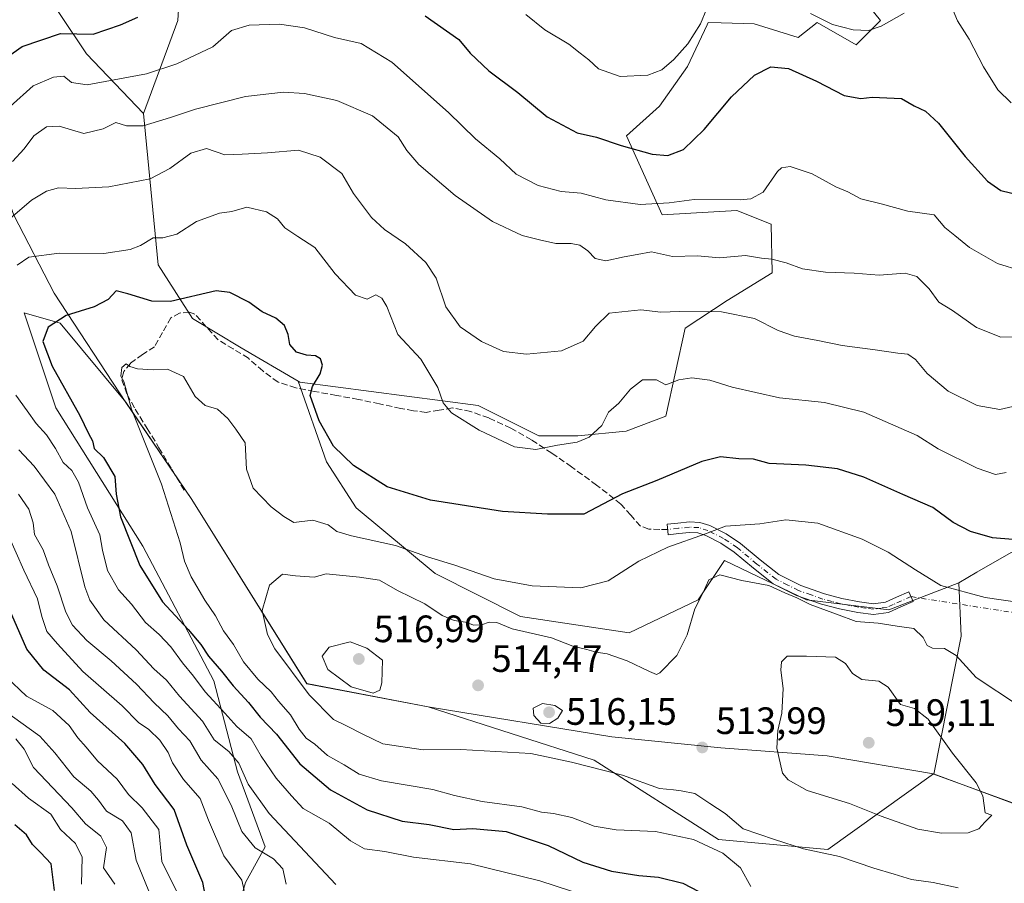
# Model space of a CAD drawing. Units: metres. Extents: x 580267 to 583710, y 4719643 to 4721997.
# Drawn here: x 582818 to 583077, y 4720688 to 4720915 of the extents above; entities that cross this region are included whole.
import ezdxf

# ---------------------------------------------------------------- set-up
doc = ezdxf.new("R2010")
doc.units = ezdxf.units.M
doc.header["$MEASUREMENT"] = 0
doc.linetypes.add('DGN Style 3', pattern=[2.307223458686699, 1.648016756204785, -0.6592067024819142])
doc.linetypes.add('DGN Style 4', pattern=[2.6384748266838614, 1.318413404963828, -0.6592067024819142, 0.001648016756204785, -0.6592067024819142])
for name, color, linetype, lineweight in [('Arbolado forestal CxS', 92, 'Continuous', 0), ('Camino Cxs', 7, 'Continuous', 0), ('Camino eje', 30, 'DGN Style 4', 13), ('Camino eje virtual', 6, 'DGN Style 4', 0), ('Cultivos leñosos CxS', 92, 'Continuous', 0), ('Curva de nivel maestra', 30, 'Continuous', 30), ('Curva de nivel normal', 30, 'Continuous', 0), ('Matorral CxS', 135, 'Continuous', 0), ('Municipio', 91, 'Continuous', 13), ('Municipio CxS', 4, 'Continuous', 0), ('Pastizal CxS', 92, 'Continuous', 0), ('Punto de cota en terreno', 7, 'Continuous', 0), ('Rótulo de punto de cota en terreno', 7, 'Continuous', 0), ('Senda', 7, 'DGN Style 3', 0)]:
    doc.layers.add(name, color=color, linetype=linetype, lineweight=lineweight)
doc.styles.add('Style-Arial', font='txt')

# ---------------------------------------------------------------- blocks, each defined once
blk = doc.blocks.new('5PATER')
at = {"layer": 'Pastizal CxS', "linetype": 'Continuous', "lineweight": 0}
h = blk.add_hatch(color=51, dxfattribs=at)
edge = h.paths.add_edge_path()
edge.add_ellipse((0, 0), major_axis=(-0.1095731443231308, -0.1110710700762829), ratio=0.9994222409660322, start_angle=0, end_angle=360)

msp = doc.modelspace()

# ---------------------------------------------------------------- linework, layer by layer
at = {"layer": 'Arbolado forestal CxS', "color": 92, "linetype": 'Continuous', "lineweight": 0}
for points in [[(582806.6555000005, 4721054.644500001, 427.6986000000034), (582813.8331000004, 4721032.0847, 432.9042000000045), (582817.2893000003, 4721013.0747, 440.2994000000036), (582832.8422999998, 4720985.4235, 451.7255000000005), (582823.3371000001, 4720962.0931, 456.531799999997), (582821.6080999998, 4720926.665100001, 464.9508999999962), (582835.4332999997, 4720905.926700001, 476.1206999999995), (582850.4653000003, 4720890.276500001, 483.1012000000047)], [(583017.1431, 4720947.9979, 460.6483000000007), (583044.0673000002, 4720914.645500001, 469.3019000000059), (583037.6573000001, 4720908.2315, 470.7871000000014), (583027.4294999996, 4720914.158700001, 470.0501999999979), (583022.4402999999, 4720910.2279, 472.6463999999978), (583010.9165000003, 4720913.7641, 472.7357000000048), (583002.1898999996, 4720914.014699999, 471.2418000000035), (582998.8337000003, 4720914.111300001, 470.0960999999952), (582998.5563000003, 4720913.521500001, 470.0865000000049), (582993.3923000004, 4720902.545299999, 470.5510999999969), (582986.0154999997, 4720892.204299999, 471.8963999999978), (582977.3060999997, 4720884.372300001, 473.6742999999988), (582986.7008999996, 4720863.631300001, 480.5577000000048), (583006.3746999997, 4720864.736099999, 480.2108000000007), (583015.3574999999, 4720861.137700001, 481.8050999999978), (583015.6623000001, 4720848.4387, 485.5785000000033), (583003.7622999996, 4720841.166099999, 488.5648999999976), (582992.7812999999, 4720833.8323, 490.6405999999988), (582987.6518999999, 4720810.7423, 496.3279999999941), (582977.2600999996, 4720806.861500001, 495.6330000000017), (582964.5739000002, 4720805.6117, 494.4320000000008), (582954.3158999998, 4720805.6119, 494.1815999999963), (582938.3353000004, 4720813.5559, 494.0630999999995), (582891.4917000001, 4720819.7237, 500.9279999999999), (582891.0497000003, 4720819.9815, 500.9937999999966), (582876.1069, 4720828.7029, 502.6450999999943), (582863.2851, 4720836.4001, 500.7842999999993), (582854.3104999998, 4720850.510299999, 495.9685999999929), (582850.4653000003, 4720890.276500001, 483.1012000000047), (582859.4404999996, 4720914.6483, 475.7743999999948), (582860.7229000004, 4720936.455499999, 469.8411999999954)], [(583078.4319000002, 4720774.969900001, 500.7900999999983), (583069.4243000001, 4720769.773700001, 502.9945000000008), (583064.6425000001, 4720767.015699999, 504.1168999999937), (583046.2676999997, 4720759.8913, 507.9318999999959), (583024.6656999998, 4720762.484099999, 509.4375), (583003.0635000002, 4720772.853700001, 507.1254999999946), (582996.1508999999, 4720762.4845, 509.4980000000069), (582978.0047000004, 4720753.843900001, 507.5660000000062), (582949.4901000002, 4720758.164899999, 507.3644000000059), (582927.0239000004, 4720769.398499999, 505.8160999999964), (582906.2861000003, 4720786.6807, 501.6811000000016), (582898.5094999997, 4720798.778100001, 500.6980999999942), (582891.0497000003, 4720819.9815, 500.9937999999966), (582891.4917000001, 4720819.7237, 500.9279999999999), (582938.3353000004, 4720813.5559, 494.0630999999995), (582954.3158999998, 4720805.6119, 494.1815999999963), (582964.5739000002, 4720805.6117, 494.4320000000008), (582977.2600999996, 4720806.861500001, 495.6330000000017), (582987.6518999999, 4720810.7423, 496.3279999999941), (582992.7812999999, 4720833.8323, 490.6405999999988), (583003.7622999996, 4720841.166099999, 488.5648999999976), (583015.6623000001, 4720848.4387, 485.5785000000033), (583015.3574999999, 4720861.137700001, 481.8050999999978), (583006.3746999997, 4720864.736099999, 480.2108000000007), (582986.7008999996, 4720863.631300001, 480.5577000000048), (582977.3060999997, 4720884.372300001, 473.6742999999988), (582986.0154999997, 4720892.204299999, 471.8963999999978), (582993.3923000004, 4720902.545299999, 470.5510999999969), (582998.5563000003, 4720913.521500001, 470.0865000000049), (582998.8337000003, 4720914.111300001, 470.0960999999952), (583002.1898999996, 4720914.014699999, 471.2418000000035), (583010.9165000003, 4720913.7641, 472.7357000000048), (583022.4402999999, 4720910.2279, 472.6463999999978), (583027.4294999996, 4720914.158700001, 470.0501999999979), (583037.6573000001, 4720908.2315, 470.7871000000014), (583044.0673000002, 4720914.645500001, 469.3019000000059), (583017.1431, 4720947.9979, 460.6483000000007)], [(582891.0497000003, 4720819.9815, 500.9937999999966), (582891.4917000001, 4720819.7237, 500.9279999999999), (582938.3353000004, 4720813.5559, 494.0630999999995), (582954.3158999998, 4720805.6119, 494.1815999999963), (582964.5739000002, 4720805.6117, 494.4320000000008), (582977.2600999996, 4720806.861500001, 495.6330000000017), (582987.6518999999, 4720810.7423, 496.3279999999941), (582992.7812999999, 4720833.8323, 490.6405999999988), (583003.7622999996, 4720841.166099999, 488.5648999999976), (583015.6623000001, 4720848.4387, 485.5785000000033), (583015.3574999999, 4720861.137700001, 481.8050999999978), (583006.3746999997, 4720864.736099999, 480.2108000000007), (582986.7008999996, 4720863.631300001, 480.5577000000048), (582977.3060999997, 4720884.372300001, 473.6742999999988), (582986.0154999997, 4720892.204299999, 471.8963999999978), (582993.3923000004, 4720902.545299999, 470.5510999999969), (582998.5563000003, 4720913.521500001, 470.0865000000049), (582998.8337000003, 4720914.111300001, 470.0960999999952), (583002.1898999996, 4720914.014699999, 471.2418000000035), (583010.9165000003, 4720913.7641, 472.7357000000048), (583022.4402999999, 4720910.2279, 472.6463999999978), (583027.4294999996, 4720914.158700001, 470.0501999999979), (583037.6573000001, 4720908.2315, 470.7871000000014), (583044.0673000002, 4720914.645500001, 469.3019000000059), (583017.1431, 4720947.9979, 460.6483000000007)], [(582891.0497000003, 4720819.9815, 500.9937999999966), (582891.4917000001, 4720819.7237, 500.9279999999999), (582938.3353000004, 4720813.5559, 494.0630999999995), (582954.3158999998, 4720805.6119, 494.1815999999963), (582964.5739000002, 4720805.6117, 494.4320000000008), (582977.2600999996, 4720806.861500001, 495.6330000000017), (582987.6518999999, 4720810.7423, 496.3279999999941), (582992.7812999999, 4720833.8323, 490.6405999999988), (583003.7622999996, 4720841.166099999, 488.5648999999976), (583015.6623000001, 4720848.4387, 485.5785000000033), (583015.3574999999, 4720861.137700001, 481.8050999999978), (583006.3746999997, 4720864.736099999, 480.2108000000007), (582986.7008999996, 4720863.631300001, 480.5577000000048), (582977.3060999997, 4720884.372300001, 473.6742999999988), (582986.0154999997, 4720892.204299999, 471.8963999999978), (582993.3923000004, 4720902.545299999, 470.5510999999969), (582998.5563000003, 4720913.521500001, 470.0865000000049), (582998.8337000003, 4720914.111300001, 470.0960999999952), (583002.1898999996, 4720914.014699999, 471.2418000000035), (583010.9165000003, 4720913.7641, 472.7357000000048), (583022.4402999999, 4720910.2279, 472.6463999999978), (583027.4294999996, 4720914.158700001, 470.0501999999979), (583037.6573000001, 4720908.2315, 470.7871000000014), (583044.0673000002, 4720914.645500001, 469.3019000000059), (583017.1431, 4720947.9979, 460.6483000000007)], [(582860.7229000004, 4720936.455499999, 469.8411999999954), (582859.4404999996, 4720914.6483, 475.7743999999948), (582850.4653000003, 4720890.276500001, 483.1012000000047), (582835.4332999997, 4720905.926700001, 476.1206999999995), (582821.6080999998, 4720926.665100001, 464.9508999999962)], [(582860.7229000004, 4720936.455499999, 469.8411999999954), (582859.4404999996, 4720914.6483, 475.7743999999948), (582850.4653000003, 4720890.276500001, 483.1012000000047)], [(582860.7229000004, 4720936.455499999, 469.8411999999954), (582859.4404999996, 4720914.6483, 475.7743999999948), (582850.4653000003, 4720890.276500001, 483.1012000000047)], [(582850.4653000003, 4720890.276500001, 483.1012000000047), (582854.3104999998, 4720850.510299999, 495.9685999999929), (582863.2851, 4720836.4001, 500.7842999999993), (582876.1069, 4720828.7029, 502.6450999999943), (582891.0497000003, 4720819.9815, 500.9937999999966)], [(583196.0872999998, 4720856.880899999, 477.2217999999993), (583198.9556999998, 4720822.365700001, 485.1457999999984), (583201.2153000003, 4720788.8947, 491.5521000000008), (583217.8009000003, 4720741.7741, 502.8888000000007), (583133.2610999999, 4720768.3705, 503.6199999999953), (583103.7723000003, 4720769.654300001, 504.7428999999975), (583078.4319000002, 4720774.969900001, 500.7900999999983), (583069.4243000001, 4720769.773700001, 502.9945000000008), (583064.6425000001, 4720767.015699999, 504.1168999999937)], [(582891.0497000003, 4720819.9815, 500.9937999999966), (582898.5094999997, 4720798.778100001, 500.6980999999942), (582906.2861000003, 4720786.6807, 501.6811000000016), (582927.0239000004, 4720769.398499999, 505.8160999999964), (582949.4901000002, 4720758.164899999, 507.3644000000059), (582978.0047000004, 4720753.843900001, 507.5660000000062), (582996.1508999999, 4720762.4845, 509.4980000000069), (583003.0635000002, 4720772.853700001, 507.1254999999946), (583024.6656999998, 4720762.484099999, 509.4375), (583046.2676999997, 4720759.8913, 507.9318999999959), (583064.6425000001, 4720767.015699999, 504.1168999999937)]]:
    msp.add_polyline3d(points, dxfattribs=at)
at = {"layer": 'Camino Cxs', "color": 7, "linetype": 'Continuous', "lineweight": 0}
msp.add_polyline3d([(582999.2801000001, 4720782.040100001, 506.0497000000032), (583003.5401, 4720779.870100001, 507.4326000000001), (583007.3400999998, 4720777.3301, 507.7967000000062), (583012.4600999998, 4720773.020099999, 508.8432999999932), (583017.4001000002, 4720769.140100001, 510.2682999999961), (583023.1300999997, 4720766.280099999, 510.5957000000053), (583029.3901000004, 4720764.0701, 510.482799999998), (583033.9600999998, 4720762.850099999, 510.3880999999965), (583038.6101000002, 4720761.9801, 510.8313000000053), (583042.2600999996, 4720761.4801, 510.9137000000047), (583045.4401000004, 4720761.9301, 510.2798000000039), (583048.3101000004, 4720763.210100001, 509.5555000000023), (583051.5500999996, 4720764.6501, 509.138300000006), (583052.6901000004, 4720762.090100001, 508.8821999999927), (583049.4600999998, 4720760.6501, 510.3117000000057), (583046.2200999996, 4720759.210100001, 511.1407999999938), (583042.2701000003, 4720758.640100001, 511.0632999999943), (583038.1601, 4720759.210100001, 511.5988000000071), (583033.3400999998, 4720760.120100001, 511.2985000000045), (583028.5601000004, 4720761.390100001, 510.8779000000068), (583022.0301000001, 4720763.700099999, 510.9712), (583015.8901000004, 4720766.7601, 510.7970999999961), (583010.6901000004, 4720770.840100001, 509.6006999999955), (583005.6501000002, 4720775.0801, 508.7909000000073), (583002.1101000002, 4720777.450099999, 507.8561999999947), (582998.2200999996, 4720779.4301, 507.555600000007), (582996.0900999998, 4720780.090100001, 506.9257999999973), (582993.9401000004, 4720780.200099999, 506.5920000000042), (582991.1201, 4720779.9101, 506.1993999999977), (582988.3000999996, 4720779.630100001, 505.6704000000027), (582988.0201000003, 4720782.420100001, 504.7054999999964), (582990.8400999998, 4720782.700099999, 505.3098000000027), (582993.8701, 4720783.0101, 505.5194999999949), (582996.5900999998, 4720782.870100001, 505.328999999998)], close=True, dxfattribs=at)
msp.add_polyline3d([(582999.2801000001, 4720782.040100001, 506.0497000000032), (583003.5401, 4720779.870100001, 507.4326000000001), (583007.3400999998, 4720777.3301, 507.7967000000062), (583012.4600999998, 4720773.020099999, 508.8432999999932), (583017.4001000002, 4720769.140100001, 510.2682999999961), (583023.1300999997, 4720766.280099999, 510.5957000000053), (583029.3901000004, 4720764.0701, 510.482799999998), (583033.9600999998, 4720762.850099999, 510.3880999999965), (583038.6101000002, 4720761.9801, 510.8313000000053), (583042.2600999996, 4720761.4801, 510.9137000000047), (583045.4401000004, 4720761.9301, 510.2798000000039), (583048.3101000004, 4720763.210100001, 509.5555000000023), (583051.5500999996, 4720764.6501, 509.138300000006), (583052.6901000004, 4720762.090100001, 508.8821999999927), (583049.4600999998, 4720760.6501, 510.3117000000057), (583046.2200999996, 4720759.210100001, 511.1407999999938), (583042.2701000003, 4720758.640100001, 511.0632999999943), (583038.1601, 4720759.210100001, 511.5988000000071), (583033.3400999998, 4720760.120100001, 511.2985000000045), (583028.5601000004, 4720761.390100001, 510.8779000000068), (583022.0301000001, 4720763.700099999, 510.9712), (583015.8901000004, 4720766.7601, 510.7970999999961), (583010.6901000004, 4720770.840100001, 509.6006999999955), (583005.6501000002, 4720775.0801, 508.7909000000073), (583002.1101000002, 4720777.450099999, 507.8561999999947), (582998.2200999996, 4720779.4301, 507.555600000007), (582996.0900999998, 4720780.090100001, 506.9257999999973), (582993.9401000004, 4720780.200099999, 506.5920000000042), (582991.1201, 4720779.9101, 506.1993999999977), (582988.3000999996, 4720779.630100001, 505.6704000000027), (582988.0201000003, 4720782.420100001, 504.7054999999964), (582990.8400999998, 4720782.700099999, 505.3098000000027), (582993.8701, 4720783.0101, 505.5194999999949), (582996.5900999998, 4720782.870100001, 505.328999999998), (582999.2801000001, 4720782.040100001, 506.0497000000032)], dxfattribs=at)
at = {"layer": 'Camino eje', "color": 30, "linetype": 'DGN Style 4', "lineweight": 13}
msp.add_polyline3d([(583052.1201, 4720763.370100001, 508.811400000006), (583047.4501, 4720761.290100001, 510.1728000000003), (583045.8300999999, 4720760.5701, 510.6624000000011), (583044.2401000002, 4720760.345100001, 510.8427999999985), (583042.2651000004, 4720760.0601, 510.9888999999966), (583040.2100999998, 4720760.345100001, 511.1278000000021), (583038.3850999996, 4720760.595100001, 511.1977999999945), (583036.0601000004, 4720761.030099999, 511.0362000000023), (583033.6501000002, 4720761.485099999, 510.7045999999973), (583031.3651000002, 4720762.095100001, 510.3653999999952), (583028.9751000004, 4720762.7301, 510.2309999999998), (583025.8450999996, 4720763.835100001, 510.5475000000006), (583022.5800999999, 4720764.9901, 510.7088999999978), (583019.7150999998, 4720766.420100001, 510.6603999999934), (583016.6451000003, 4720767.950099999, 510.2743999999948), (583011.5751, 4720771.9301, 509.0190000000002), (583006.4951, 4720776.2051, 508.2070999999996), (583002.8251, 4720778.6601, 507.5016000000033), (582998.7500999998, 4720780.735099999, 506.7312999999995), (582996.3400999998, 4720781.4801, 506.0746999999974), (582993.9051000001, 4720781.6051, 505.9879999999976), (582990.9801000003, 4720781.3051, 505.7333000000072), (582988.1601, 4720781.0251, 505.1886999999988)], dxfattribs=at)
at = {"layer": 'Camino eje virtual', "color": 6, "linetype": 'DGN Style 4', "lineweight": 0}
msp.add_polyline3d([(583052.1201, 4720763.370100001, 508.811400000006), (583206.4221000001, 4720739.293099999, 504.8917999999976), (583216.4763000002, 4720747.7599, 502.8669999999984), (583201.3300999999, 4720853.970100001, 479.1119999999937)], dxfattribs=at)
at = {"layer": 'Cultivos leñosos CxS', "color": 92, "linetype": 'Continuous', "lineweight": 0, "extrusion": (0.001951783479084411, 0.2447019094878374, 0.9695963933690435), "elevation": 1156807.508853536, "flags": 128}
msp.add_lwpolyline([(-545393.6643764504, -4581478.799067686), (-545394.4413147987, -4581464.327634401), (-545387.4922874707, -4581426.932303309)], dxfattribs=at)
at = {"layer": 'Cultivos leñosos CxS', "color": 92, "linetype": 'Continuous', "lineweight": 0}
for points in [[(583196.0872999998, 4720856.880899999, 477.2217999999993), (583198.9556999998, 4720822.365700001, 485.1457999999984), (583201.2153000003, 4720788.8947, 491.5521000000008), (583217.8009000003, 4720741.7741, 502.8888000000007), (583133.2610999999, 4720768.3705, 503.6199999999953), (583103.7723000003, 4720769.654300001, 504.7428999999975), (583078.4319000002, 4720774.969900001, 500.7900999999983), (583069.4243000001, 4720769.773700001, 502.9945000000008), (583064.6425000001, 4720767.015699999, 504.1168999999937)], [(583078.7333000004, 4720709.181500001, 514.3365999999951), (583058.0695000002, 4720716.776699999, 516.8092000000033), (583065.3075000001, 4720752.978499999, 507.6582000000053), (583064.6425000001, 4720767.015699999, 504.1168999999937), (583069.4243000001, 4720769.773700001, 502.9945000000008), (583078.4319000002, 4720774.969900001, 500.7900999999983)], [(583058.0695000002, 4720716.776699999, 516.8092000000033), (583078.7333000004, 4720709.181500001, 514.3365999999951), (583092.6335000005, 4720706.9815, 514.2554999999993), (583108.9732999997, 4720703.8211, 513.9517999999953), (583119.5831000004, 4720701.400699999, 514.9204000000027), (583120.1821, 4720701.228900001, 515.0228999999963)]]:
    msp.add_polyline3d(points, dxfattribs=at)
at = {"layer": 'Curva de nivel maestra', "color": 30, "linetype": 'Continuous', "lineweight": 30, "flags": 128}
for points, elevation in [([(582813.1900000004, 4720904.100099999), (582818.5599999996, 4720907.8301), (582828.5800000001, 4720911.210100001), (582837.2000000002, 4720911.100099999), (582844.4000000004, 4720913.5001), (582848.9600000001, 4720915.520099999)], 475), ([(582924.4400000004, 4720915.860099999), (582933.2400000002, 4720909.710100001), (582936.2599999999, 4720906.090100001), (582941.1799999997, 4720901.450099999), (582948.7599999999, 4720895.770099999), (582956.5199999996, 4720889.380100001), (582964.3600000005, 4720885.120100001), (582969.5, 4720884.050100001), (582975.9600000001, 4720881.840100001), (582984.0599999996, 4720879.5801), (582988.2300000004, 4720879.1801), (582992.2999999998, 4720880.800100001), (582997.75, 4720886.0001), (583004.9400000004, 4720894.590100001), (583010.9400000004, 4720900.340100001), (583015.2699999996, 4720902.460100001), (583019.9400000004, 4720902.020099999), (583027.2699999996, 4720898.7401), (583034.5800000001, 4720894.960100001), (583038.9400000004, 4720894.210100001), (583041.9400000004, 4720894.540100001), (583049.5899999999, 4720894.190099999), (583052.9699999997, 4720892.2401), (583055.9299999997, 4720890.860099999), (583059.3099999996, 4720887.6601), (583066.3399999999, 4720878.950099999), (583072.1600000003, 4720872.5001), (583075.7400000002, 4720870.0001), (583081.1399999997, 4720868.6801)], 475), ([(583078.8200000003, 4720778.4001), (583073.5499999998, 4720778.850099999), (583067.7100000001, 4720780.470100001), (583063.2199999997, 4720782.860099999), (583057.8700000001, 4720786.790100001), (583049.9299999997, 4720790.1801), (583039.6799999997, 4720794.7401), (583032.7800000003, 4720796.940099999), (583024.4800000004, 4720797.860099999), (583014.8499999996, 4720798.360099999), (583010.7000000002, 4720799.460100001), (583006.8899999997, 4720799.5801), (583002, 4720800.050100001), (582997.1299999999, 4720798.8101), (582985.3099999996, 4720793.890100001), (582976.25, 4720790.360099999), (582966.1200000001, 4720785.050100001), (582956.6200000001, 4720785.020099999), (582944.7599999999, 4720785.710100001), (582925.8200000003, 4720788.7301), (582914.4199999999, 4720792.2401), (582905.6100000005, 4720797.7601), (582900.3600000005, 4720802.860099999), (582896.5599999996, 4720809.5001), (582894.2199999997, 4720816.1601), (582894.7999999998, 4720818.520099999), (582896.8799999999, 4720821.860099999), (582897.5, 4720824.1601), (582896.9500000002, 4720825.8101), (582895.5999999996, 4720826.600099999), (582893.2199999997, 4720826.7501), (582890.5999999996, 4720827.590100001), (582888.9100000003, 4720829.610099999), (582888.4699999997, 4720832.1601), (582887.5099999999, 4720834.550100001), (582885.2000000002, 4720836.450099999), (582881.6399999997, 4720838.1501), (582878.1200000001, 4720840.700099999), (582873.0999999996, 4720843.210100001), (582869.4800000004, 4720843.6801), (582857.5599999996, 4720840.890100001), (582852.5899999999, 4720840.940099999), (582846.3399999999, 4720842.9001), (582843.25, 4720843.640100001), (582841.1399999997, 4720841.420100001), (582837.4900000002, 4720839.460100001), (582830.0899999999, 4720837.220100001), (582825.4100000003, 4720834.100099999), (582824, 4720830.380100001), (582826.4400000004, 4720823.920100001), (582833.6900000004, 4720810.9301), (582835.9600000001, 4720806.2301), (582837.0199999996, 4720804.2601), (582837.4699999997, 4720802.280099999), (582839.9100000003, 4720799.9001), (582842.9199999999, 4720794.890100001), (582843.2400000002, 4720790.300100001), (582844.4100000003, 4720784.3301), (582849.4500000002, 4720771.520099999), (582855.4299999997, 4720761.9901), (582862.1799999997, 4720754.780099999), (582865.5199999996, 4720750.790100001), (582867.5199999996, 4720747.700099999), (582870.9400000004, 4720743.790100001), (582874.0099999999, 4720739.960100001), (582878.0199999996, 4720735.5601), (582881.1100000005, 4720731.7501), (582885.3300000001, 4720727.2401), (582891.54, 4720719.420100001), (582899.5899999999, 4720712.620100001), (582909.2100000001, 4720707.350099999), (582918.4100000003, 4720704.4001), (582925.4500000002, 4720703.5101), (582931.9900000002, 4720702.190099999), (582936.9199999999, 4720702.520099999), (582945.7000000002, 4720701.6501), (582956.75, 4720698.0101), (582965.8899999997, 4720693.640100001), (582973.4199999999, 4720691.290100001), (582980.5700000003, 4720690.140100001), (582985.7100000001, 4720689.6801), (582992.1100000005, 4720688.130100001), (582998.4000000004, 4720684.9101)], 500), ([(582867.5099999999, 4720680.440099999), (582866.0499999998, 4720688.3201), (582861.8499999996, 4720698.130100001), (582858.4500000002, 4720707.5101), (582853.5, 4720714.050100001), (582850.29, 4720719.280099999), (582845.5300000003, 4720724.800100001), (582836.3899999997, 4720732.9801), (582830.9500000002, 4720738.890100001), (582824.2599999999, 4720744.100099999), (582819.7300000004, 4720749.600099999), (582815.2199999997, 4720760.030099999)], 475), ([(582827.04, 4720686.2301), (582826.1600000003, 4720693.1801), (582823.3899999997, 4720696.1801), (582821.29, 4720698.300100001), (582819.7000000002, 4720700.8201), (582816.5899999999, 4720703.4801)], 450)]:
    msp.add_lwpolyline(points, dxfattribs=dict(at, elevation=elevation))
at = {"layer": 'Curva de nivel normal', "color": 30, "linetype": 'Continuous', "lineweight": 0, "flags": 128}
for points, elevation in [([(583062.29, 4720919.4101), (583064.29, 4720914.590100001), (583067.3899999997, 4720909.7601), (583071.1900000004, 4720902.520099999), (583074.8899999997, 4720896.4801), (583078.4199999999, 4720893.020099999)], 470), ([(582950.9100000003, 4720916.2401), (582955.8700000001, 4720912.170100001), (582962.2000000002, 4720908.440099999), (582965.1399999997, 4720906.0701), (582967.4400000004, 4720904.340100001), (582969.9800000004, 4720901.9801), (582975.7100000001, 4720899.970100001), (582982.9500000002, 4720900.280099999), (582986.6299999999, 4720901.710100001), (582989.7599999999, 4720904.4101), (582993.4400000004, 4720908.530099999), (582996.8200000003, 4720913.7401), (582998.4400000004, 4720917.850099999)], 470), ([(583025.6600000003, 4720916.4801), (583031.5099999999, 4720913.6501), (583036.9400000004, 4720912.2301), (583040.9400000004, 4720912.0001), (583044.2699999996, 4720913.1801), (583050.2699999996, 4720916.600099999)], 470), ([(582815.4100000003, 4720892.100099999), (582821.4100000003, 4720897.470100001), (582826.7800000003, 4720899.8201), (582829.5, 4720900.0601), (582831.4800000004, 4720898.360099999), (582835.6299999999, 4720897.7301), (582851.25, 4720900.640100001), (582859.1500000004, 4720903.2401), (582868.6600000003, 4720907.7301), (582873.5300000003, 4720912.0701), (582878.2000000002, 4720913.4101), (582886.1699999999, 4720913.6601), (582892.75, 4720912.690099999), (582900.5999999996, 4720910.210100001), (582907.6600000003, 4720908.620100001), (582915.7199999997, 4720903.720100001), (582930.5599999996, 4720890.5101), (582937.6200000001, 4720883.5601), (582944.0999999996, 4720878.300100001), (582948.3399999999, 4720874.3201), (582954.1600000003, 4720871.360099999), (582960.2000000002, 4720869.7301), (582965.4600000001, 4720869.280099999), (582971.9299999997, 4720867.5601), (582980.9400000004, 4720866.380100001), (582988.5700000003, 4720866.8201), (582995.1399999997, 4720867.6501), (583007.2400000002, 4720867.550100001), (583010, 4720867.790100001), (583013.2699999996, 4720869.600099999), (583017.0099999999, 4720875.0001), (583018.0300000003, 4720875.970100001), (583020.3499999996, 4720876.280099999), (583026.1699999999, 4720874.4301), (583032.3899999997, 4720870.970100001), (583035.4900000002, 4720869.6801), (583038.9400000004, 4720867.850099999), (583044.2599999999, 4720866.520099999), (583051.3099999996, 4720864.620100001), (583058.1600000003, 4720863.600099999), (583060.9699999997, 4720860.280099999), (583063.6200000001, 4720858.210100001), (583067.4500000002, 4720855.040100001), (583074.8200000003, 4720850.8201), (583081.0499999998, 4720848.940099999)], 480), ([(582815.9900000002, 4720877.630100001), (582819.0499999998, 4720880.9801), (582821.5800000001, 4720884.340100001), (582824.9199999999, 4720886.770099999), (582828.25, 4720886.9001), (582834.7300000004, 4720885.0001), (582839.8399999999, 4720886.2501), (582843.1500000004, 4720887.890100001), (582845.9800000004, 4720886.9901), (582850.3499999996, 4720886.970100001), (582857.54, 4720889.1601), (582864.0700000003, 4720891.350099999), (582877.2599999999, 4720894.710100001), (582887.2199999997, 4720895.850099999), (582892.7699999996, 4720895.5101), (582901.2199999997, 4720893.6601), (582910.6399999997, 4720889.5801), (582917.3399999999, 4720884.120100001), (582919.6100000005, 4720880.550100001), (582922.8099999996, 4720876.880100001), (582932.2800000003, 4720868.720100001), (582942.1600000003, 4720861.890100001), (582949.9400000004, 4720858.220100001), (582954.4900000002, 4720857.100099999), (582958.7999999998, 4720856.0801), (582962.7999999998, 4720856.120100001), (582965.0599999996, 4720855.690099999), (582967.1699999999, 4720854.1501), (582969.0999999996, 4720852.190099999), (582971.8899999997, 4720851.520099999), (582976.7100000001, 4720852.620100001), (582980.1399999997, 4720853.200099999), (582983.9500000002, 4720853.880100001), (582989.4600000001, 4720852.720100001), (582996, 4720852.860099999), (583001.79, 4720852.3301), (583008.5700000003, 4720852.940099999), (583012.79, 4720852.2501), (583015.5700000003, 4720851.950099999), (583019.2699999996, 4720851.050100001), (583023.5999999996, 4720849.4801), (583029.6500000004, 4720848.540100001), (583037.1299999999, 4720848.290100001), (583043.7300000004, 4720847.8101), (583050.5700000003, 4720848.3301), (583053.6600000003, 4720847.460100001), (583056.8799999999, 4720844.1601), (583059.4299999997, 4720840.710100001), (583063, 4720838.470100001), (583069.2699999996, 4720834.0801), (583075.7199999997, 4720831.520099999), (583081.0599999996, 4720831.590100001)], 485), ([(583082.2699999996, 4720814.0701), (583075.4100000003, 4720812.530099999), (583069.5, 4720813.5701), (583061.8600000005, 4720817.340100001), (583056.3600000005, 4720822.0001), (583053.2800000003, 4720825.600099999), (583051.2400000002, 4720827.040100001), (583048.6200000001, 4720827.270099999), (583042.6600000003, 4720828.210100001), (583034.04, 4720829.290100001), (583027.5800000001, 4720830.6601), (583021.5199999996, 4720831.770099999), (583017.2100000001, 4720833.2301), (583011.0199999996, 4720836.4001), (583002.29, 4720838.190099999), (582991.29, 4720838.2601), (582986.3399999999, 4720838.090100001), (582981.0999999996, 4720838.670100001), (582972.7599999999, 4720837.780099999), (582969.2000000002, 4720834.280099999), (582965.9600000001, 4720830.420100001), (582960.2300000004, 4720827.9101), (582951.0599999996, 4720827.0801), (582945.04, 4720827.710100001), (582939.2400000002, 4720830.350099999), (582933.6100000005, 4720834.210100001), (582929.8600000005, 4720839.460100001), (582927.3300000001, 4720846.9801), (582924.5899999999, 4720851.0801), (582919.2400000002, 4720856.030099999), (582913.7800000003, 4720859.7601), (582910.3200000003, 4720862.9301), (582905.6200000001, 4720869.220100001), (582902.5800000001, 4720874.520099999), (582896.8700000001, 4720878.8101), (582891.1699999999, 4720880.610099999), (582883.0099999999, 4720879.950099999), (582876.3700000001, 4720879.550100001), (582871.7699999996, 4720879.380100001), (582867.0199999996, 4720881.0101), (582862.8300000001, 4720879.8101), (582857.3200000003, 4720875.790100001), (582852.2100000001, 4720873.100099999), (582841.2999999998, 4720870.9901), (582832.5599999996, 4720870.5101), (582828.0700000003, 4720870.690099999), (582824.9600000001, 4720869.870100001), (582820.9699999997, 4720867.5001), (582815.3700000001, 4720862.670100001)], 490), ([(582817.2599999999, 4720850.4001), (582820.25, 4720852.5101), (582828.25, 4720853.5601), (582840, 4720853.5101), (582846.9199999999, 4720854.5101), (582849.6699999999, 4720855.590100001), (582852.9199999999, 4720857.5601), (582855.54, 4720857.630100001), (582859.2100000001, 4720858.5801), (582864.3399999999, 4720861.890100001), (582870.3799999999, 4720864.100099999), (582873.5899999999, 4720864.520099999), (582877.6100000005, 4720865.6501), (582882.75, 4720864.390100001), (582885.5899999999, 4720862.540100001), (582887.5599999996, 4720860.220100001), (582890.9900000002, 4720857.940099999), (582895.4400000004, 4720855.0601), (582900.8200000003, 4720848.100099999), (582906.1200000001, 4720842.530099999), (582909.1600000003, 4720841.470100001), (582911.5099999999, 4720842.610099999), (582913.0800000001, 4720841.7501), (582914.3399999999, 4720839.530099999), (582917.2199999997, 4720832.190099999), (582923.29, 4720825.690099999), (582927.7300000004, 4720818.3201), (582929.1799999997, 4720814.280099999), (582931.3799999999, 4720811.640100001), (582938.6200000001, 4720807.050100001), (582947.8799999999, 4720802.720100001), (582953.54, 4720801.9901), (582959.2100000001, 4720803.100099999), (582964.3899999997, 4720803.940099999), (582967.5599999996, 4720805.2301), (582970.8200000003, 4720808.300100001), (582972.6299999999, 4720811.780099999), (582975.2999999998, 4720814.210100001), (582978.4000000004, 4720817.880100001), (582981.5499999998, 4720820.3301), (582985.25, 4720820.2601), (582987.6799999997, 4720818.9801), (582991.0599999996, 4720820.3101), (582994.4900000002, 4720820.8301), (582999.2300000004, 4720820.2401), (583005.1200000001, 4720818.380100001), (583017.5700000003, 4720815.5801), (583029.3700000001, 4720814.3201), (583039.6799999997, 4720811.800100001), (583053.6799999997, 4720805.670100001), (583059.2599999999, 4720802.1801), (583069.4900000002, 4720797.0801), (583074.29, 4720795.450099999), (583077.1200000001, 4720796.0001)], 495), ([(583010.0199999996, 4720687.2601), (583007.3200000003, 4720692.170100001), (583002.6799999997, 4720695.960100001), (582994.9400000004, 4720699.610099999), (582984.9400000004, 4720701.720100001), (582974.5999999996, 4720702.1501), (582968.8399999999, 4720703.0801), (582962.9900000002, 4720705.3301), (582958.1600000003, 4720706.460100001), (582955.0099999999, 4720706.770099999), (582949.8099999996, 4720708.200099999), (582939.4500000002, 4720709.5701), (582932.1399999997, 4720711.1601), (582926.4299999997, 4720712.7601), (582912.9500000002, 4720714.9801), (582907.0999999996, 4720716.770099999), (582903.1299999999, 4720719.220100001), (582898.7400000002, 4720721.6601), (582895.4400000004, 4720724.590100001), (582893.1799999997, 4720726.2401), (582891.3099999996, 4720728.5601), (582889.04, 4720732.290100001), (582885.8700000001, 4720735.880100001), (582884, 4720738.4001), (582880.4699999997, 4720741.6801), (582876.6600000003, 4720746.210100001), (582874.04, 4720750.790100001), (582871.4600000001, 4720754.380100001), (582869.3700000001, 4720758.300100001), (582866.5300000003, 4720762.470100001), (582862.9299999997, 4720768.540100001), (582861.2100000001, 4720772.6801), (582860.0800000001, 4720777.520099999), (582855.1799999997, 4720792.860099999), (582847.2800000003, 4720812.5601), (582845.2800000003, 4720819.860099999), (582844.4699999997, 4720821.2601), (582844.7599999999, 4720823.5601), (582845.8600000005, 4720824.470100001), (582846.8700000001, 4720823.8101), (582848.8099999996, 4720823.170100001), (582852.9500000002, 4720822.9001), (582856.7199999997, 4720823.0801), (582860.8899999997, 4720821.1601), (582864.0199999996, 4720815.960100001), (582866.6600000003, 4720813.600099999), (582869.8799999999, 4720812.5601), (582872.54, 4720810.1601), (582874.6600000003, 4720807.340100001), (582877.1600000003, 4720803.7501), (582877.4500000002, 4720796.840100001), (582879.25, 4720791.8301), (582883.9500000002, 4720786.9101), (582887.3200000003, 4720784.4001), (582889.9500000002, 4720782.870100001), (582894.9199999999, 4720783.470100001), (582898.9400000004, 4720782.2601), (582901.2300000004, 4720780.5101), (582905.0800000001, 4720779.340100001), (582916.6500000004, 4720776.800100001), (582925.04, 4720773.840100001), (582932.2300000004, 4720771.610099999), (582942.5800000001, 4720768.0801), (582952.5899999999, 4720766.1601), (582965.3200000003, 4720765.700099999), (582972.5199999996, 4720767.5101), (582980.6200000001, 4720772.710100001), (582988.2000000002, 4720776.390100001), (582998.1299999999, 4720779.860099999), (583003.3899999997, 4720781.870100001), (583012.3499999996, 4720782.4901), (583019.2400000002, 4720783.5101), (583027.6500000004, 4720782.6601), (583039.29, 4720778.450099999), (583046.1100000005, 4720775.030099999), (583053.25, 4720770.4301), (583059.9400000004, 4720766.2601), (583071.5999999996, 4720763.1501), (583090.2800000003, 4720760.460100001)], 505), ([(582962.8499999996, 4720686.0601), (582954.5899999999, 4720688.7601), (582936.3600000005, 4720693.1601), (582921.4000000004, 4720694.960100001), (582913.8399999999, 4720696.4301), (582908.5099999999, 4720697.1601), (582904.79, 4720699.2401), (582899.2100000001, 4720703.860099999), (582892.4199999999, 4720707.7401), (582889.2800000003, 4720711.030099999), (582885.29, 4720715.720100001), (582881.3600000005, 4720721.4901), (582878.7400000002, 4720725.9901), (582874.9199999999, 4720729.2601), (582871.8200000003, 4720732.800100001), (582866.6299999999, 4720738.3301), (582863.5700000003, 4720742.5101), (582860.6900000004, 4720745.960100001), (582857.6100000005, 4720750.220100001), (582854.5, 4720753.440099999), (582850.9900000002, 4720756.550100001), (582847.2999999998, 4720761.4001), (582843.8200000003, 4720765.1501), (582840.9699999997, 4720770.270099999), (582839.6699999999, 4720775.600099999), (582838.9299999997, 4720779.600099999), (582835.6699999999, 4720786.6601), (582833.3700000001, 4720793.4001), (582831.5800000001, 4720796.520099999), (582829.3200000003, 4720798.600099999), (582827.3399999999, 4720802.280099999), (582824.9000000004, 4720805.840100001), (582822.2300000004, 4720808.840100001), (582819.8799999999, 4720812.1501), (582816.8499999996, 4720816.2401)], 495), ([(582817.6200000001, 4720801.890100001), (582821.6500000004, 4720797.590100001), (582827.0899999999, 4720790.3101), (582831.4100000003, 4720780.4901), (582835.0099999999, 4720765.9001), (582836.3099999996, 4720762.440099999), (582840.04, 4720757.3101), (582848.4600000001, 4720749.4001), (582853.0999999996, 4720744.380100001), (582856.5, 4720741.440099999), (582859.8799999999, 4720737.200099999), (582865.8899999997, 4720730.6601), (582869.0300000003, 4720725.7401), (582872.8399999999, 4720722.700099999), (582875.4800000004, 4720719.630100001), (582877.9600000001, 4720714.1601), (582883.4699999997, 4720706.390100001), (582900.9299999997, 4720687.7401)], 490), ([(582887.8799999999, 4720687.840100001), (582887.04, 4720691.850099999), (582884.5800000001, 4720694.5101), (582879.7400000002, 4720697.380100001), (582876.25, 4720701.6801), (582873.5, 4720708.600099999), (582869.9400000004, 4720715.5601), (582865.5999999996, 4720720.450099999), (582862.5999999996, 4720725.540100001), (582859.6299999999, 4720728.690099999), (582856.8099999996, 4720732.050100001), (582853.2000000002, 4720735.4901), (582848.6200000001, 4720740.390100001), (582841.9199999999, 4720746.530099999), (582835.5499999998, 4720751.8201), (582831.7999999998, 4720755.9101), (582830, 4720759.3101), (582827.7599999999, 4720766.210100001), (582825.4199999999, 4720771.690099999), (582824.0199999996, 4720775.620100001), (582821.7599999999, 4720779.700099999), (582821.4000000004, 4720782.780099999), (582820.29, 4720786.3201), (582817.5999999996, 4720790.3101)], 485), ([(582876.9000000004, 4720686.170100001), (582876.2400000002, 4720688.870100001), (582871.5199999996, 4720695.3201), (582867.4800000004, 4720704.6501), (582865.3200000003, 4720710.3201), (582860.9400000004, 4720715.3301), (582858, 4720719.7301), (582856.9400000004, 4720722.4801), (582854.7400000002, 4720725.6801), (582851.8399999999, 4720728.440099999), (582849.0800000001, 4720730.350099999), (582844.7800000003, 4720734.700099999), (582834.5199999996, 4720743.710100001), (582827.8600000005, 4720751.0001), (582825.04, 4720754.2301), (582823.7199999997, 4720758.130100001), (582822.5899999999, 4720762.8201), (582819, 4720770.3101), (582814.9800000004, 4720779.4301)], 480), ([(583080.3499999996, 4720734.8201), (583069.2000000002, 4720742.100099999), (583064, 4720747.920100001), (583060.9000000004, 4720749.7401), (583057.7400000002, 4720749.8201), (583056.3399999999, 4720750.5001), (583055.3300000001, 4720752.640100001), (583052.8600000005, 4720755.0001), (583048.4699999997, 4720755.610099999), (583043.4800000004, 4720756.440099999), (583037.6900000004, 4720756.840100001), (583032.4900000002, 4720758.7301), (583025.6399999997, 4720761.290100001), (583022.0599999996, 4720763.040100001), (583018.9199999999, 4720764.4001), (583014.7599999999, 4720766.270099999), (583007.6600000003, 4720767.640100001), (583001.8499999996, 4720769.050100001), (582998.9699999997, 4720767.770099999), (582997.3799999999, 4720764.3201), (582995.3200000003, 4720760.140100001), (582993.2699999996, 4720753.360099999), (582990.5999999996, 4720747.9301), (582986.1399999997, 4720743.3201), (582985.2199999997, 4720742.9001), (582983.4100000003, 4720743.7301), (582977.5499999998, 4720746.4801), (582972.2699999996, 4720748.350099999), (582969.3399999999, 4720748.7601), (582966.9299999997, 4720749.450099999), (582963.2599999999, 4720750.4001), (582957.5899999999, 4720752.5701), (582947.2599999999, 4720754.9101), (582943.2599999999, 4720756.540100001), (582941.2599999999, 4720756.690099999), (582939.2599999999, 4720755.970100001), (582937.2599999999, 4720755.890100001), (582935.04, 4720756.640100001), (582932.04, 4720757.0701), (582928.9299999997, 4720758.4101), (582924.3799999999, 4720761.5001), (582917.1299999999, 4720765.020099999), (582912.4299999997, 4720767.670100001), (582907.1600000003, 4720768.450099999), (582898.4100000003, 4720769.340100001), (582895.2300000004, 4720768.520099999), (582890.3799999999, 4720768.840100001), (582886.9299999997, 4720769.300100001), (582883.5099999999, 4720766.4001), (582881.6200000001, 4720759.700099999), (582883.0099999999, 4720753.4101), (582884.9000000004, 4720749.640100001), (582893.9800000004, 4720737.550100001), (582900.3099999996, 4720731.110099999), (582903.7300000004, 4720729.440099999), (582908.0999999996, 4720727.280099999), (582913.3399999999, 4720724.6801), (582923.8799999999, 4720723.120100001), (582933.8399999999, 4720723.190099999), (582952.1600000003, 4720722.140100001), (582962.9299999997, 4720719.940099999), (582976.25, 4720716.5001), (582985.9900000002, 4720712.9801), (582989.7100000001, 4720712.630100001), (582991.7300000004, 4720712.360099999), (582995.3200000003, 4720711.670100001), (582999.2800000003, 4720709.0101), (583003.2300000004, 4720706.440099999), (583008.0199999996, 4720702.4001), (583016.25, 4720699.620100001), (583023.8600000005, 4720697.1601), (583033.2699999996, 4720695.1601), (583042.3499999996, 4720692.0801), (583047.6900000004, 4720690.5001), (583052.2000000002, 4720689.110099999), (583057.9400000004, 4720688.3201), (583064.4699999997, 4720686.920100001)], 510), ([(582904.75, 4720751.5101), (582899.2300000004, 4720750.140100001), (582897.3499999996, 4720747.770099999), (582898.8300000001, 4720744.2301), (582905, 4720739.690099999), (582910.79, 4720737.9801), (582912.4900000002, 4720738.8301), (582913.0099999999, 4720740.700099999), (582913.2599999999, 4720746.720100001), (582909.1399999997, 4720749.850099999), (582904.75, 4720751.5101)], 515), ([(583024.6399999997, 4720747.7501), (583019.5700000003, 4720747.720100001), (583018.0800000001, 4720746.2601), (583017.9000000004, 4720744.050100001), (583018.5, 4720739.2501), (583018.1600000003, 4720732.7601), (583017.1399999997, 4720728.1801), (583016.8799999999, 4720723.5601), (583018.3700000001, 4720717.050100001), (583019.7999999998, 4720715.270099999), (583024.7800000003, 4720712.4801), (583035.9699999997, 4720709.0101), (583044.2699999996, 4720705.7601), (583053.9400000004, 4720702.3201), (583060.1100000005, 4720701.2501), (583067.0999999996, 4720701.380100001), (583069.9600000001, 4720702.360099999), (583071.4900000002, 4720704.1801), (583073.3099999996, 4720706.0001), (583071.5599999996, 4720706.600099999), (583070.9699999997, 4720711.040100001), (583069.2599999999, 4720714.5101), (583063, 4720722.2501), (583056.5800000001, 4720731.200099999), (583053.0300000003, 4720734.020099999), (583049.3399999999, 4720735.0701), (583046.0599999996, 4720739.590100001), (583043.6100000005, 4720741.190099999), (583039.1900000004, 4720741.620100001), (583036.75, 4720743.1601), (583034.8799999999, 4720745.800100001), (583032.2300000004, 4720747.4301), (583024.6399999997, 4720747.7501)], 515), ([(582859.5, 4720685.140100001), (582855.2599999999, 4720693.8201), (582854.4400000004, 4720702.1801), (582850.0800000001, 4720707.920100001), (582846.4500000002, 4720711.380100001), (582843.4800000004, 4720715.4001), (582838.3200000003, 4720720.2401), (582835.3300000001, 4720723.880100001), (582833.1600000003, 4720726.2601), (582830.8899999997, 4720729.5001), (582826.5800000001, 4720733.4901), (582819.7000000002, 4720737.2601), (582814.3399999999, 4720742.3101)], 470), ([(582955.2699999996, 4720735.3301), (582952.8600000005, 4720734.090100001), (582952.9600000001, 4720732.110099999), (582954.8099999996, 4720730.1801), (582957.1100000005, 4720730.020099999), (582959.29, 4720731.440099999), (582960.54, 4720733.460100001), (582958.5099999999, 4720734.8101), (582955.2699999996, 4720735.3301)], 515), ([(582851.8600000005, 4720686.0601), (582848.5099999999, 4720694.1601), (582847.1799999997, 4720701.370100001), (582844.8600000005, 4720704.460100001), (582840.6600000003, 4720707.020099999), (582838.6200000001, 4720709.940099999), (582836.5700000003, 4720712.2601), (582832.1399999997, 4720716.0701), (582827.0800000001, 4720722.350099999), (582823.1699999999, 4720726.7601), (582813.8399999999, 4720733.440099999)], 465), ([(582842.9199999999, 4720687.8201), (582839.9500000002, 4720692.1801), (582840.6600000003, 4720697.5101), (582839.2100000001, 4720700.4301), (582835.1900000004, 4720703.690099999), (582831.5599999996, 4720707.920100001), (582821.5, 4720718.540100001), (582819.0999999996, 4720723.340100001), (582816.8899999997, 4720726.050100001)], 460), ([(582834.1699999999, 4720687.860099999), (582834.29, 4720694.920100001), (582832.5800000001, 4720698.5001), (582828.6399999997, 4720702.1801), (582826.0300000003, 4720706.2401), (582820.1699999999, 4720710.440099999), (582815.9199999999, 4720714.2601)], 455)]:
    msp.add_lwpolyline(points, dxfattribs=dict(at, elevation=elevation))
at = {"layer": 'Matorral CxS', "color": 135, "linetype": 'Continuous', "lineweight": 0, "extrusion": (0.001951783479084411, 0.2447019094878374, 0.9695963933690435), "elevation": 1156807.508853536, "flags": 128}
msp.add_lwpolyline([(-545393.6643764504, -4581478.799067686), (-545394.4413147987, -4581464.327634401), (-545387.4922874707, -4581426.932303309)], dxfattribs=at)
at = {"layer": 'Matorral CxS', "color": 135, "linetype": 'Continuous', "lineweight": 0}
for points in [[(582806.6555000005, 4721054.644500001, 427.6986000000034), (582813.8331000004, 4721032.0847, 432.9042000000045), (582817.2893000003, 4721013.0747, 440.2994000000036), (582832.8422999998, 4720985.4235, 451.7255000000005), (582823.3371000001, 4720962.0931, 456.531799999997), (582821.6080999998, 4720926.665100001, 464.9508999999962), (582835.4332999997, 4720905.926700001, 476.1206999999995), (582850.4653000003, 4720890.276500001, 483.1012000000047)], [(582821.6080999998, 4720926.665100001, 464.9508999999962), (582835.4332999997, 4720905.926700001, 476.1206999999995), (582850.4653000003, 4720890.276500001, 483.1012000000047), (582854.3104999998, 4720850.510299999, 495.9685999999929), (582863.2851, 4720836.4001, 500.7842999999993), (582876.1069, 4720828.7029, 502.6450999999943), (582891.0497000003, 4720819.9815, 500.9937999999966), (582898.5094999997, 4720798.778100001, 500.6980999999942), (582906.2861000003, 4720786.6807, 501.6811000000016), (582927.0239000004, 4720769.398499999, 505.8160999999964), (582949.4901000002, 4720758.164899999, 507.3644000000059), (582978.0047000004, 4720753.843900001, 507.5660000000062), (582996.1508999999, 4720762.4845, 509.4980000000069), (583003.0635000002, 4720772.853700001, 507.1254999999946), (583024.6656999998, 4720762.484099999, 509.4375), (583046.2676999997, 4720759.8913, 507.9318999999959), (583064.6425000001, 4720767.015699999, 504.1168999999937), (583065.3075000001, 4720752.978499999, 507.6582000000053), (583058.0695000002, 4720716.776699999, 516.8092000000033), (583057.9741000002, 4720716.811899999, 516.8255999999965), (583030.2156999996, 4720696.960899999, 511.149900000004), (583001.5049000002, 4720699.5715, 507.1257000000041), (582968.8788999999, 4720720.4529, 511.2698999999994), (582925.2648999998, 4720734.433700001, 514.0354999999981), (582893.3552999999, 4720740.5241, 511.1778999999952), (582863.1460999995, 4720788.8751, 506.7899999999936), (582845.7868999997, 4720814.395500001, 504.8236999999936), (582828.5559, 4720835.187100001, 499.9884000000021), (582819.0664999997, 4720837.929099999, 496.6059999999998), (582827.3759000005, 4720812.986500001, 498.8234999999986), (582850.2281, 4720776.613299999, 500.6322999999975), (582868.9243000001, 4720741.278700001, 498.0525000000052), (582875.1564999997, 4720717.375700001, 488.985799999995), (582882.4272999996, 4720697.630700001, 486.2793999999994), (582877.2335000001, 4720688.2775, 480.3335999999982), (582874.1174999997, 4720677.884500001, 478.2599999999948)], [(582850.4653000003, 4720890.276500001, 483.1012000000047), (582854.3104999998, 4720850.510299999, 495.9685999999929), (582863.2851, 4720836.4001, 500.7842999999993), (582876.1069, 4720828.7029, 502.6450999999943), (582891.0497000003, 4720819.9815, 500.9937999999966)], [(582874.1174999997, 4720677.884500001, 478.2599999999948), (582877.2335000001, 4720688.2775, 480.3335999999982), (582882.4272999996, 4720697.630700001, 486.2793999999994), (582875.1564999997, 4720717.375700001, 488.985799999995), (582868.9243000001, 4720741.278700001, 498.0525000000052), (582850.2281, 4720776.613299999, 500.6322999999975), (582827.3759000005, 4720812.986500001, 498.8234999999986), (582819.0664999997, 4720837.929099999, 496.6059999999998), (582828.5559, 4720835.187100001, 499.9884000000021), (582845.7868999997, 4720814.395500001, 504.8236999999936), (582863.1460999995, 4720788.8751, 506.7899999999936), (582893.3552999999, 4720740.5241, 511.1778999999952), (582925.2648999998, 4720734.433700001, 514.0354999999981), (582968.8788999999, 4720720.4529, 511.2698999999994), (583001.5049000002, 4720699.5715, 507.1257000000041), (583030.2156999996, 4720696.960899999, 511.149900000004), (583057.9741000002, 4720716.811899999, 516.8255999999965), (583058.0695000002, 4720716.776699999, 516.8092000000033), (583078.7333000004, 4720709.181500001, 514.3365999999951)], [(583058.0695000002, 4720716.776699999, 516.8092000000033), (583057.9741000002, 4720716.811899999, 516.8255999999965), (583030.2156999996, 4720696.960899999, 511.149900000004), (583001.5049000002, 4720699.5715, 507.1257000000041), (582968.8788999999, 4720720.4529, 511.2698999999994), (582925.2648999998, 4720734.433700001, 514.0354999999981), (582893.3552999999, 4720740.5241, 511.1778999999952), (582863.1460999995, 4720788.8751, 506.7899999999936), (582845.7868999997, 4720814.395500001, 504.8236999999936), (582828.5559, 4720835.187100001, 499.9884000000021), (582819.0664999997, 4720837.929099999, 496.6059999999998), (582827.3759000005, 4720812.986500001, 498.8234999999986), (582850.2281, 4720776.613299999, 500.6322999999975), (582868.9243000001, 4720741.278700001, 498.0525000000052), (582875.1564999997, 4720717.375700001, 488.985799999995), (582882.4272999996, 4720697.630700001, 486.2793999999994), (582877.2335000001, 4720688.2775, 480.3335999999982), (582874.1174999997, 4720677.884500001, 478.2599999999948), (582874.1171000004, 4720669.5703, 476.1778999999952), (582891.7747, 4720648.7849, 473.500199999995), (582915.6661, 4720622.8037, 460.5472000000009), (582916.7039000001, 4720609.2939, 454.2054999999964), (582917.7427000003, 4720593.705700001, 447.2630999999965)], [(582891.0497000003, 4720819.9815, 500.9937999999966), (582898.5094999997, 4720798.778100001, 500.6980999999942), (582906.2861000003, 4720786.6807, 501.6811000000016), (582927.0239000004, 4720769.398499999, 505.8160999999964), (582949.4901000002, 4720758.164899999, 507.3644000000059), (582978.0047000004, 4720753.843900001, 507.5660000000062), (582996.1508999999, 4720762.4845, 509.4980000000069), (583003.0635000002, 4720772.853700001, 507.1254999999946), (583024.6656999998, 4720762.484099999, 509.4375), (583046.2676999997, 4720759.8913, 507.9318999999959), (583064.6425000001, 4720767.015699999, 504.1168999999937)], [(583058.0695000002, 4720716.776699999, 516.8092000000033), (583078.7333000004, 4720709.181500001, 514.3365999999951), (583092.6335000005, 4720706.9815, 514.2554999999993), (583108.9732999997, 4720703.8211, 513.9517999999953), (583119.5831000004, 4720701.400699999, 514.9204000000027), (583120.1821, 4720701.228900001, 515.0228999999963)]]:
    msp.add_polyline3d(points, dxfattribs=at)
at = {"layer": 'Municipio', "color": 91, "linetype": 'Continuous', "lineweight": 13, "flags": 128}
msp.add_lwpolyline([(582792.508000002, 4720932.230000002), (582798.2840000005, 4720913.041), (582803.3300000001, 4720898.030999999), (582810.2160000015, 4720880.396000002), (582816.3220000007, 4720863.504000003), (582826.9570000018, 4720843.034999999), (582845.787000001, 4720814.372000001), (582863.1460000006, 4720788.853000001), (582893.3560000013, 4720740.503000001), (582925.2680000005, 4720734.414000002), (582973.4870000014, 4720726.562), (583002.1480000018, 4720723.701999999), (583030.029, 4720721.584000002), (583057.9710000019, 4720716.797), (583078.7340000008, 4720709.166000001)], dxfattribs=at)
msp.add_lwpolyline([(582792.508000002, 4720932.230000002), (582798.2840000005, 4720913.041), (582803.3300000001, 4720898.030999999), (582810.2160000015, 4720880.396000002), (582816.3220000007, 4720863.504000003), (582826.9570000018, 4720843.034999999), (582845.787000001, 4720814.372000001), (582863.1460000006, 4720788.853000001), (582893.3560000013, 4720740.503000001), (582925.2680000005, 4720734.414000002), (582973.4870000014, 4720726.562), (583002.1480000018, 4720723.701999999), (583030.029, 4720721.584000002), (583057.9710000019, 4720716.797), (583078.7340000008, 4720709.166000001)], dxfattribs=at)
at = {"layer": 'Municipio CxS', "color": 4, "linetype": 'Continuous', "lineweight": 0, "flags": 128}
for points in [[(582792.5080000014, 4720932.230000001), (582798.2839999998, 4720913.040999999), (582803.3299999996, 4720898.030999999), (582810.216000001, 4720880.396000001), (582816.3220000003, 4720863.504000002), (582826.9570000012, 4720843.035), (582845.7870000004, 4720814.372000001), (582863.1460000001, 4720788.853), (582893.3560000008, 4720740.503000001), (582925.2679999999, 4720734.414000001), (582973.4870000008, 4720726.562000001), (583002.147999999, 4720723.702), (583030.0289999995, 4720721.584000001), (583057.970999999, 4720716.796999999), (583078.7340000002, 4720709.166)], [(583078.7340000002, 4720709.166), (583057.970999999, 4720716.796999999), (583030.0289999995, 4720721.584000001), (583002.147999999, 4720723.702), (582973.4870000008, 4720726.562000001), (582925.2679999999, 4720734.414000001), (582893.3560000008, 4720740.503000001), (582863.1460000001, 4720788.853), (582845.7870000004, 4720814.372000001), (582826.9570000012, 4720843.035), (582816.3220000003, 4720863.504000002), (582810.216000001, 4720880.396000001), (582803.3299999996, 4720898.030999999), (582798.2839999998, 4720913.040999999), (582792.5080000014, 4720932.230000001)]]:
    msp.add_lwpolyline(points, dxfattribs=at)
at = {"layer": 'Senda', "color": 7, "linetype": 'DGN Style 3', "lineweight": 0}
msp.add_polyline3d([(582988.1601, 4720781.0251, 505.1886999999988), (582986.1001000004, 4720781.0001, 505.0954999999958), (582983.1801000005, 4720781.100099999, 505.1870999999956), (582981.0201000003, 4720781.9001, 505.5273000000016), (582978.4501, 4720784.780099999, 505.1867999999959), (582975.8901000004, 4720787.690099999, 503.3022000000056), (582969.4501, 4720792.620100001, 502.5132000000012), (582962.9001000002, 4720797.4801, 498.4505999999965), (582957.7401000002, 4720801.050100001, 499.4266000000061), (582952.4001000002, 4720804.520099999, 498.4222000000009), (582946.9301000005, 4720807.590100001, 497.8312000000006), (582941.1401000004, 4720810.280099999, 498.4746000000014), (582936.4001000002, 4720811.9901, 497.0292999999947), (582931.6001000004, 4720812.9101, 498.2440999999963), (582928.1501000002, 4720812.3201, 498.7727000000014), (582924.6901000004, 4720811.7501, 498.9327999999951), (582921.3601000002, 4720812.200099999, 499.070200000002), (582918.0301000001, 4720812.780099999, 498.8439000000071), (582912.4600999998, 4720813.9801, 499.4498000000021), (582906.9001000002, 4720815.1501, 500.4655999999959), (582901.1101000002, 4720816.220100001, 500.9455000000017), (582895.3101000004, 4720817.2601, 501.0966000000044), (582890.4600999998, 4720818.210100001, 502.0350999999937), (582885.7801000001, 4720819.690099999, 502.5978999999934), (582881.7600999996, 4720822.620100001, 502.5684999999939), (582877.9700999996, 4720825.960100001, 503.345100000006), (582874.0100999996, 4720828.4101, 503.6754999999976), (582870.0301000001, 4720830.8301, 504.0703999999969), (582866.9200999998, 4720834.210100001, 503.1125999999931), (582863.9501, 4720837.550100001, 502.1220999999932), (582862.5100999996, 4720838.0801, 501.940499999997), (582859.8901000004, 4720837.8201, 501.8203000000067), (582857.6201, 4720836.590100001, 502.0544999999984), (582855.4101, 4720832.7501, 503.1459000000032), (582853.3300999999, 4720828.970100001, 504.1545000000042), (582850.2001, 4720826.970100001, 504.9795000000013), (582846.9901000002, 4720824.620100001, 505.5396999999939), (582845.2600999996, 4720822.520099999, 505.618100000007), (582844.6901000004, 4720820.3301, 505.5800000000018), (582846.1601, 4720816.420100001, 505.9495000000024), (582848.2701000003, 4720812.590100001, 506.0573000000004), (582851.3901000004, 4720807.530099999, 506.4162000000069), (582854.4801000003, 4720802.4801, 507.0322000000015), (582857.9101, 4720796.720100001, 507.7712000000029), (582861.3300999999, 4720790.960100001, 507.8650999999954)], dxfattribs=at)

# ---------------------------------------------------------------- block references
at = {"layer": 'Punto de cota en terreno', "color": 7, "linetype": 'Continuous', "lineweight": 0, "xscale": 10, "yscale": 10, "zscale": 10}
for p in [(582907, 4720747, 516.9900000000052), (582938.3399999999, 4720740.07, 514.4700000000012), (582957, 4720733, 516.1499999999943), (582997.25, 4720723.76, 513.9900000000052), (583041, 4720725, 519.1100000000006)]:
    msp.add_blockref('5PATER', p, dxfattribs=at)

# ---------------------------------------------------------------- texts
at = {"layer": 'Rótulo de punto de cota en terreno', "color": 7, "linetype": 'Continuous', "lineweight": 0, "style": 'Style-Arial'}
for s, p in [('516,99', (582910.8971999995, 4720751.409700001)), ('514,47', (582941.8678000001, 4720743.597800001)), ('516,15', (582961.4096999997, 4720729.7071)), ('519,11', (583045.4096999997, 4720729.409700001)), ('513,99', (583000.7778000003, 4720727.287799999))]:
    msp.add_text(s, height=7.000000000000002, dxfattribs=at).set_placement(p)

doc.saveas('drawing.dxf')
